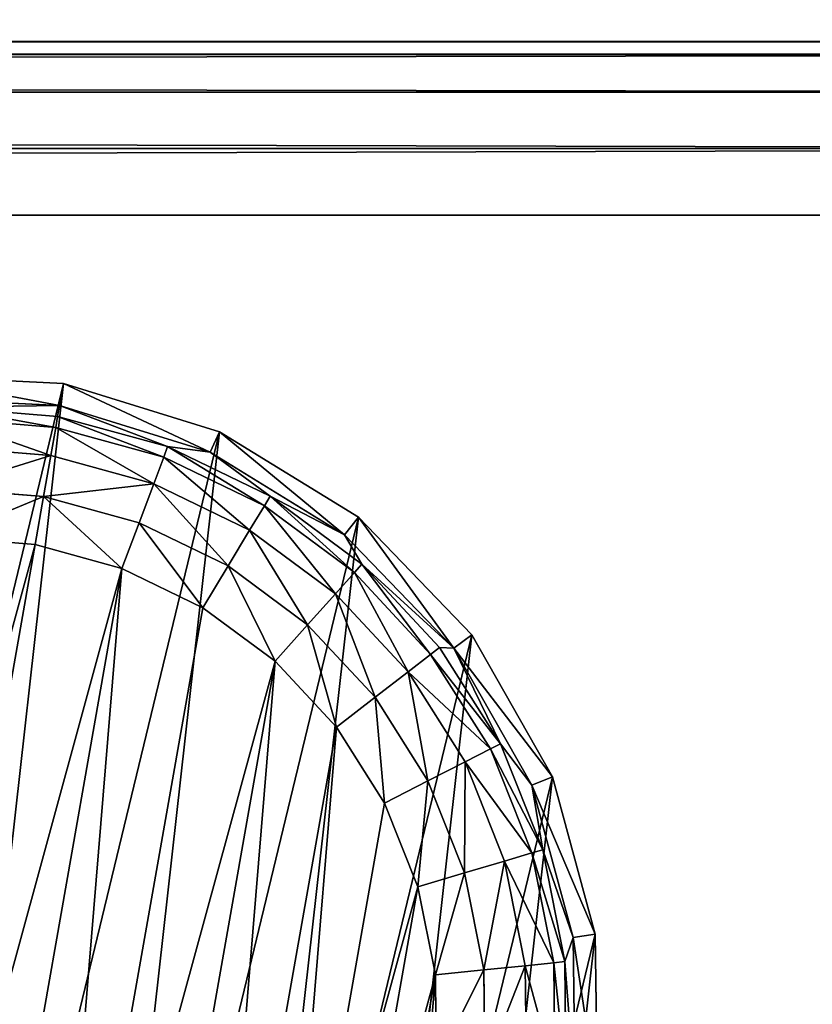
# Model space of a CAD drawing. Extents: x -1131 to 4101, y -693 to 693.
# Drawn here: x 1723 to 1741, y -671 to -649 of the extents above; entities that cross this region are included whole.
import ezdxf

# ---------------------------------------------------------------- set-up
doc = ezdxf.new("R2010")
doc.units = 0
doc.layers.get('0').update_dxf_attribs({"color": 13, "linetype": 'CONTINUOUS'})

# ---------------------------------------------------------------- blocks, each defined once
blk = doc.blocks.new('DESK_BACK_OUTER')
for p, q in [((160.921, 92.019, 4), (708.92, 92.019, 4)), ((708.92, 92.019, 1369.997), (160.921, 92.019, 1369.997)), ((708.92, 91.714, 2.469), (160.921, 91.714, 2.469)), ((160.921, 91.714, 1371.528), (708.92, 91.714, 1371.528)), ((708.92, 90.847, 1.172), (160.921, 90.847, 1.172)), ((160.921, 90.847, 1372.826), (708.92, 90.847, 1372.826)), ((708.92, 89.549, 0.304), (160.921, 89.549, 0.304)), ((160.921, 89.549, 1373.693), (708.92, 89.549, 1373.693)), ((160.921, 88.019, 1373.997), (708.92, 88.019, 1373.997)), ((708.92, 88.019), (160.921, 88.019))]:
    blk.add_line(p, q)
mesh = blk.add_polyface()
corners = [(23.048, 167.708, 1373.997), (54.16, 198.579, 1373.997), (18.707, 192.328, 1373.997), (32.371, 136.567, 1373.997), (48.624, 108.416, 1373.997), (70.931, 84.772, 1373.997), (58.501, 173.959, 1373.997), (67.143, 147.055, 1373.997), (83.285, 122.818, 1373.997), (98.089, 66.91, 1373.997), (105.514, 104.007, 1373.997), (128.635, 55.792, 1373.997), (132.087, 92.096, 1373.997), (160.921, 52.019, 1373.997), (160.921, 88.019, 1373.997), (708.919, 52.019, 1373.997), (708.92, 88.019, 1373.997), (741.206, 55.792, 1373.997), (737.753, 92.096, 1373.997), (764.326, 104.007, 1373.997), (771.751, 66.91, 1373.997), (786.555, 122.818, 1373.997), (798.91, 84.772, 1373.997), (802.698, 147.055, 1373.997), (821.217, 108.416, 1373.997), (811.34, 173.959, 1373.997), (815.681, 198.579, 1373.997), (851.134, 192.328, 1373.997), (837.47, 136.567, 1373.997), (846.793, 167.708, 1373.997)]
mesh.append_faces([[corners[k] for k in face] for face in [(0, 1, 2), (27, 28, 29)]], dxfattribs={"vtx0": -1})
mesh.append_faces([[corners[k] for k in face] for face in [(1, 5, 6), (6, 5, 7), (7, 5, 8), (8, 9, 10), (10, 11, 12), (12, 13, 14), (14, 15, 16), (16, 17, 18), (18, 17, 19), (19, 20, 21), (21, 22, 23), (23, 24, 25), (25, 24, 26), (26, 24, 27)]], dxfattribs={"vtx0": -1, "vtx1": -1})
mesh.append_faces([[corners[k] for k in face] for face in [(1, 0, 3), (1, 3, 4), (1, 4, 5), (8, 5, 9), (10, 9, 11), (12, 11, 13), (14, 13, 15), (16, 15, 17), (19, 17, 20), (21, 20, 22), (23, 22, 24), (27, 24, 28)]], dxfattribs={"vtx0": -1, "vtx2": -1})
mesh = blk.add_polyface()
corners = [(54.16, 198.579), (23.048, 167.708), (18.707, 192.328), (31.987, 137.466), (48.159, 109.045), (70.482, 85.15), (58.501, 173.959), (67.143, 147.055), (83.285, 122.818), (97.74, 67.086), (105.514, 104.007), (128.444, 55.838), (132.087, 92.096), (160.921, 52.019), (160.921, 88.019), (708.919, 52.019), (708.92, 88.019), (741.206, 55.792), (737.753, 92.096), (764.326, 104.007), (771.751, 66.91), (786.555, 122.818), (798.91, 84.772), (802.698, 147.055), (821.217, 108.416), (811.34, 173.959), (815.681, 198.579), (851.134, 192.328), (837.47, 136.567), (846.793, 167.708)]
mesh.append_faces([[corners[k] for k in face] for face in [(0, 1, 2), (28, 27, 29)]], dxfattribs={"vtx0": -1})
mesh.append_faces([[corners[k] for k in face] for face in [(1, 0, 3), (3, 0, 4), (4, 0, 5), (5, 8, 9), (9, 10, 11), (11, 12, 13), (13, 14, 15), (15, 16, 17), (17, 19, 20), (20, 21, 22), (22, 23, 24), (24, 27, 28)]], dxfattribs={"vtx0": -1, "vtx1": -1})
mesh.append_faces([[corners[k] for k in face] for face in [(5, 0, 6), (5, 6, 7), (5, 7, 8), (9, 8, 10), (11, 10, 12), (13, 12, 14), (15, 14, 16), (17, 16, 18), (17, 18, 19), (20, 19, 21), (22, 21, 23), (24, 23, 25), (24, 25, 26), (24, 26, 27)]], dxfattribs={"vtx0": -1, "vtx2": -1})
mesh = blk.add_polyface()
corners = [(160.921, 92.019, 4), (708.92, 91.714, 2.469), (160.921, 91.714, 2.469), (708.92, 92.019, 4)]
mesh.append_faces([[corners[k] for k in face] for face in [(0, 1, 2), (1, 0, 3)]], dxfattribs={"vtx0": -1})
mesh = blk.add_polyface()
corners = [(160.921, 91.714, 1371.528), (708.92, 92.019, 1369.997), (160.921, 92.019, 1369.997), (708.92, 91.714, 1371.528)]
mesh.append_faces([[corners[k] for k in face] for face in [(0, 1, 2), (1, 0, 3)]], dxfattribs={"vtx0": -1})
mesh = blk.add_polyface()
corners = [(160.921, 91.714, 2.469), (708.92, 90.847, 1.172), (160.921, 90.847, 1.172), (708.92, 91.714, 2.469)]
mesh.append_faces([[corners[k] for k in face] for face in [(0, 1, 2), (1, 0, 3)]], dxfattribs={"vtx0": -1})
mesh = blk.add_polyface()
corners = [(160.921, 90.847, 1372.826), (708.92, 91.714, 1371.528), (160.921, 91.714, 1371.528), (708.92, 90.847, 1372.826)]
mesh.append_faces([[corners[k] for k in face] for face in [(0, 1, 2), (1, 0, 3)]], dxfattribs={"vtx0": -1})
mesh = blk.add_polyface()
corners = [(160.921, 90.847, 1.172), (708.92, 89.549, 0.304), (160.921, 89.549, 0.304), (708.92, 90.847, 1.172)]
mesh.append_faces([[corners[k] for k in face] for face in [(0, 1, 2), (1, 0, 3)]], dxfattribs={"vtx0": -1})
mesh = blk.add_polyface()
corners = [(708.92, 89.549, 1373.693), (160.921, 90.847, 1372.826), (160.921, 89.549, 1373.693), (708.92, 90.847, 1372.826)]
mesh.append_faces([[corners[k] for k in face] for face in [(0, 1, 2), (1, 0, 3)]], dxfattribs={"vtx0": -1})
mesh = blk.add_polyface()
corners = [(708.92, 89.549, 0.304), (160.921, 88.019), (160.921, 89.549, 0.304), (708.92, 88.019)]
mesh.append_faces([[corners[k] for k in face] for face in [(0, 1, 2), (1, 0, 3)]], dxfattribs={"vtx0": -1})
mesh = blk.add_polyface()
corners = [(160.921, 88.019, 1373.997), (708.92, 89.549, 1373.693), (160.921, 89.549, 1373.693), (708.92, 88.019, 1373.997)]
mesh.append_faces([[corners[k] for k in face] for face in [(0, 1, 2), (1, 0, 3)]], dxfattribs={"vtx0": -1})
blk = doc.blocks.new('DESK_BACK_INNER')
for p, q in [((626.856, 175.896, 1368.826), (78.857, 175.896, 1368.826)), ((78.857, 175.896, 2.828), (626.856, 175.896, 2.828))]:
    blk.add_line(p, q)
mesh = blk.add_polyface()
corners = [(626.856, 175.896, 1368.826), (78.857, 175.896, 2.828), (626.856, 175.896, 2.828), (78.857, 175.896, 1368.826)]
mesh.append_faces([[corners[k] for k in face] for face in [(0, 1, 2), (1, 0, 3)]], dxfattribs={"vtx0": -1})
blk = doc.blocks.new('FOOT')
at = {"color": 250}
for p, q in [((16.654, 34.016, 25), (20.384, 34.487, 25)), ((20.384, 34.487, 25), (24.115, 34.016, 25)), ((20.384, 33.972, 10.263), (20.384, 34.487, 25)), ((24.115, 34.016, 25), (23.987, 33.517, 10.263)), ((24.115, 34.016, 25), (27.611, 32.631, 25)), ((16.782, 33.517, 10.263), (20.384, 33.972, 10.263)), ((17.77, 33.473, 2.895), (20.384, 33.972, 10.263)), ((20.384, 33.972, 10.263), (23.987, 33.517, 10.263)), ((22.999, 33.473, 2.895), (20.384, 33.972, 10.263)), ((20.384, 33.972, 10.263), (20.384, 33.715, 2.895)), ((17.77, 33.473, 2.895), (20.384, 33.715, 2.895)), ((20.384, 33.715, 2.895), (22.999, 33.473, 2.895)), ((20.384, 33.715, 2.895), (20.384, 33.457, 1.78)), ((17.817, 33.219, 1.78), (20.384, 33.457, 1.78)), ((20.384, 33.457, 1.78), (20.384, 32.801, 0.842)), ((20.384, 33.457, 1.78), (22.952, 33.219, 1.78)), ((22.952, 33.219, 1.78), (22.999, 33.473, 2.895)), ((23.987, 33.517, 10.263), (22.999, 33.473, 2.895)), ((22.999, 33.473, 2.895), (25.524, 32.754, 2.895)), ((23.987, 33.517, 10.263), (27.363, 32.18, 10.263)), ((25.524, 32.754, 2.895), (23.987, 33.517, 10.263)), ((22.831, 32.574, 0.842), (22.952, 33.219, 1.78)), ((22.952, 33.219, 1.78), (25.431, 32.514, 1.78)), ((17.938, 32.574, 0.842), (20.384, 32.801, 0.842)), ((20.384, 32.801, 0.842), (20.384, 31.84, 0.218)), ((20.384, 32.801, 0.842), (22.831, 32.574, 0.842)), ((25.431, 32.514, 1.78), (25.524, 32.754, 2.895)), ((25.524, 32.754, 2.895), (27.363, 32.18, 10.263)), ((25.524, 32.754, 2.895), (27.875, 31.584, 2.895)), ((22.655, 31.63, 0.218), (22.831, 32.574, 0.842)), ((22.831, 32.574, 0.842), (25.194, 31.902, 0.842)), ((25.194, 31.902, 0.842), (25.431, 32.514, 1.78)), ((25.431, 32.514, 1.78), (27.739, 31.365, 1.78)), ((27.611, 32.631, 25), (27.363, 32.18, 10.263)), ((27.611, 32.631, 25), (30.653, 30.421, 25)), ((27.363, 32.18, 10.263), (30.3, 30.046, 10.263)), ((27.875, 31.584, 2.895), (27.363, 32.18, 10.263)), ((18.114, 31.63, 0.218), (20.384, 31.84, 0.218)), ((20.384, 31.84, 0.218), (20.384, 30.717, 0)), ((20.384, 31.84, 0.218), (22.655, 31.63, 0.218)), ((24.847, 31.006, 0.218), (25.194, 31.902, 0.842)), ((25.194, 31.902, 0.842), (27.393, 30.806, 0.842)), ((22.448, 30.525, 0), (22.655, 31.63, 0.218)), ((22.655, 31.63, 0.218), (24.847, 31.006, 0.218)), ((27.739, 31.365, 1.78), (27.875, 31.584, 2.895)), ((27.875, 31.584, 2.895), (30.3, 30.046, 10.263)), ((27.875, 31.584, 2.895), (29.97, 30.001, 2.895)), ((27.393, 30.806, 0.842), (27.739, 31.365, 1.78)), ((27.739, 31.365, 1.78), (29.796, 29.811, 1.78)), ((24.441, 29.958, 0), (24.847, 31.006, 0.218)), ((24.847, 31.006, 0.218), (26.888, 29.99, 0.218)), ((20.384, 30.717, 0), (18.321, 30.525, 0)), ((22.448, 30.525, 0), (20.384, 30.717, 0)), ((26.888, 29.99, 0.218), (27.393, 30.806, 0.842)), ((27.393, 30.806, 0.842), (29.354, 29.326, 0.842)), ((22.448, 30.525, 0), (24.441, 29.958, 0)), ((30.653, 30.421, 25), (30.3, 30.046, 10.263)), ((30.653, 30.421, 25), (33.049, 27.524, 25)), ((26.296, 29.035, 0), (24.441, 29.958, 0)), ((26.296, 29.035, 0), (26.888, 29.99, 0.218)), ((26.888, 29.99, 0.218), (28.707, 28.616, 0.218)), ((29.796, 29.811, 1.78), (29.97, 30.001, 2.895)), ((30.3, 30.046, 10.263), (29.97, 30.001, 2.895)), ((29.97, 30.001, 2.895), (31.739, 28.061, 2.895)), ((30.3, 30.046, 10.263), (32.615, 27.248, 10.263)), ((31.739, 28.061, 2.895), (30.3, 30.046, 10.263)), ((29.354, 29.326, 0.842), (29.796, 29.811, 1.78)), ((29.796, 29.811, 1.78), (31.533, 27.906, 1.78)), ((28.707, 28.616, 0.218), (29.354, 29.326, 0.842)), ((29.354, 29.326, 0.842), (31.009, 27.51, 0.842)), ((27.95, 27.786, 0), (26.296, 29.035, 0)), ((27.95, 27.786, 0), (28.707, 28.616, 0.218)), ((28.707, 28.616, 0.218), (30.243, 26.932, 0.218)), ((31.009, 27.51, 0.842), (31.533, 27.906, 1.78)), ((31.533, 27.906, 1.78), (31.739, 28.061, 2.895)), ((31.533, 27.906, 1.78), (32.89, 25.714, 1.78)), ((32.615, 27.248, 10.263), (31.739, 28.061, 2.895)), ((31.739, 28.061, 2.895), (33.121, 25.829, 2.895)), ((29.346, 26.254, 0), (27.95, 27.786, 0)), ((30.243, 26.932, 0.218), (31.009, 27.51, 0.842)), ((31.009, 27.51, 0.842), (32.303, 25.421, 0.842)), ((33.049, 27.524, 25), (32.615, 27.248, 10.263)), ((33.049, 27.524, 25), (34.65, 24.122, 25)), ((32.615, 27.248, 10.263), (34.161, 23.963, 10.263)), ((33.121, 25.829, 2.895), (32.615, 27.248, 10.263)), ((29.346, 26.254, 0), (30.243, 26.932, 0.218)), ((30.243, 26.932, 0.218), (31.443, 24.993, 0.218)), ((30.437, 24.492, 0), (29.346, 26.254, 0)), ((32.303, 25.421, 0.842), (32.89, 25.714, 1.78)), ((32.89, 25.714, 1.78), (33.121, 25.829, 2.895)), ((32.89, 25.714, 1.78), (33.822, 23.31, 1.78)), ((33.121, 25.829, 2.895), (34.161, 23.963, 10.263)), ((33.121, 25.829, 2.895), (34.069, 23.38, 2.895)), ((31.443, 24.993, 0.218), (32.303, 25.421, 0.842)), ((32.303, 25.421, 0.842), (33.19, 23.13, 0.842)), ((30.437, 24.492, 0), (31.443, 24.993, 0.218)), ((31.443, 24.993, 0.218), (32.266, 22.868, 0.218)), ((31.186, 22.56, 0), (30.437, 24.492, 0)), ((34.65, 24.122, 25), (34.161, 23.963, 10.263)), ((34.65, 24.122, 25), (35.355, 20.429, 25)), ((34.069, 23.38, 2.895), (34.161, 23.963, 10.263)), ((34.161, 23.963, 10.263), (34.841, 20.396, 10.263)), ((33.822, 23.31, 1.78), (34.069, 23.38, 2.895)), ((34.069, 23.38, 2.895), (34.841, 20.396, 10.263)), ((34.069, 23.38, 2.895), (34.552, 20.8, 2.895)), ((32.266, 22.868, 0.218), (33.19, 23.13, 0.842)), ((33.19, 23.13, 0.842), (33.822, 23.31, 1.78)), ((33.19, 23.13, 0.842), (33.642, 20.715, 0.842)), ((33.822, 23.31, 1.78), (34.296, 20.776, 1.78)), ((31.186, 22.56, 0), (32.266, 22.868, 0.218)), ((32.266, 22.868, 0.218), (32.686, 20.627, 0.218)), ((31.567, 20.523, 0), (31.186, 22.56, 0))]:
    blk.add_line(p, q, dxfattribs=at)
mesh = blk.add_polyface(dxfattribs=at)
corners = [(5.65, 16.676, 25), (6.119, 24.122, 25), (5.414, 20.429, 25), (6.812, 13.1, 25), (7.72, 27.524, 25), (8.827, 9.925, 25), (10.116, 30.421, 25), (11.568, 7.352, 25), (13.158, 32.631, 25), (14.863, 5.54, 25), (16.654, 34.016, 25), (18.505, 4.605, 25), (20.384, 34.487, 25), (22.264, 4.605, 25), (24.115, 34.016, 25), (25.906, 5.54, 25), (27.611, 32.631, 25), (29.201, 7.352, 25), (30.653, 30.421, 25), (31.942, 9.925, 25), (33.049, 27.524, 25), (33.957, 13.1, 25), (34.65, 24.122, 25), (35.119, 16.676, 25), (35.355, 20.429, 25)]
mesh.append_faces([[corners[k] for k in face] for face in [(0, 1, 2), (22, 23, 24)]], dxfattribs={"vtx0": -1, "color": 250})
mesh.append_faces([[corners[k] for k in face] for face in [(1, 3, 4), (4, 5, 6), (6, 7, 8), (8, 9, 10), (10, 11, 12), (12, 13, 14), (14, 15, 16), (16, 17, 18), (18, 19, 20), (20, 21, 22)]], dxfattribs={"vtx0": -1, "vtx1": -1, "color": 250})
mesh.append_faces([[corners[k] for k in face] for face in [(1, 0, 3), (4, 3, 5), (6, 5, 7), (8, 7, 9), (10, 9, 11), (12, 11, 13), (14, 13, 15), (16, 15, 17), (18, 17, 19), (20, 19, 21), (22, 21, 23)]], dxfattribs={"vtx0": -1, "vtx2": -1, "color": 250})
mesh = blk.add_polyface(dxfattribs=at)
corners = [(16.654, 34.016, 25), (20.384, 33.972, 10.263), (16.782, 33.517, 10.263), (20.384, 34.487, 25)]
mesh.append_faces([[corners[k] for k in face] for face in [(0, 1, 2), (1, 0, 3)]], dxfattribs={"vtx0": -1, "color": 250})
mesh = blk.add_polyface(dxfattribs=at)
corners = [(20.384, 34.487, 25), (23.987, 33.517, 10.263), (20.384, 33.972, 10.263), (24.115, 34.016, 25)]
mesh.append_faces([[corners[k] for k in face] for face in [(0, 1, 2), (1, 0, 3)]], dxfattribs={"vtx0": -1, "color": 250})
mesh = blk.add_polyface(dxfattribs=at)
corners = [(24.115, 34.016, 25), (27.363, 32.18, 10.263), (23.987, 33.517, 10.263), (27.611, 32.631, 25)]
mesh.append_faces([[corners[k] for k in face] for face in [(0, 1, 2), (1, 0, 3)]], dxfattribs={"vtx0": -1, "color": 250})
mesh = blk.add_polyface(dxfattribs=at)
corners = [(20.384, 33.972, 10.263), (17.77, 33.473, 2.895), (16.782, 33.517, 10.263)]
mesh.append_faces([[corners[k] for k in face] for face in [(0, 1, 2)]], dxfattribs={"color": 250})
mesh = blk.add_polyface(dxfattribs=at)
corners = [(20.384, 33.972, 10.263), (20.384, 33.715, 2.895), (17.77, 33.473, 2.895)]
mesh.append_faces([[corners[k] for k in face] for face in [(0, 1, 2)]], dxfattribs={"color": 250})
mesh = blk.add_polyface(dxfattribs=at)
corners = [(23.987, 33.517, 10.263), (22.999, 33.473, 2.895), (20.384, 33.972, 10.263)]
mesh.append_faces([[corners[k] for k in face] for face in [(0, 1, 2)]], dxfattribs={"color": 250})
mesh = blk.add_polyface(dxfattribs=at)
corners = [(20.384, 33.972, 10.263), (22.999, 33.473, 2.895), (20.384, 33.715, 2.895)]
mesh.append_faces([[corners[k] for k in face] for face in [(0, 1, 2)]], dxfattribs={"color": 250})
mesh = blk.add_polyface(dxfattribs=at)
corners = [(17.77, 33.473, 2.895), (20.384, 33.457, 1.78), (17.817, 33.219, 1.78), (20.384, 33.715, 2.895)]
mesh.append_faces([[corners[k] for k in face] for face in [(0, 1, 2), (1, 0, 3)]], dxfattribs={"vtx0": -1, "color": 250})
mesh = blk.add_polyface(dxfattribs=at)
corners = [(20.384, 33.715, 2.895), (22.952, 33.219, 1.78), (20.384, 33.457, 1.78), (22.999, 33.473, 2.895)]
mesh.append_faces([[corners[k] for k in face] for face in [(0, 1, 2), (1, 0, 3)]], dxfattribs={"vtx0": -1, "color": 250})
mesh = blk.add_polyface(dxfattribs=at)
corners = [(17.817, 33.219, 1.78), (20.384, 32.801, 0.842), (17.938, 32.574, 0.842), (20.384, 33.457, 1.78)]
mesh.append_faces([[corners[k] for k in face] for face in [(0, 1, 2), (1, 0, 3)]], dxfattribs={"vtx0": -1, "color": 250})
mesh = blk.add_polyface(dxfattribs=at)
corners = [(20.384, 33.457, 1.78), (22.831, 32.574, 0.842), (20.384, 32.801, 0.842), (22.952, 33.219, 1.78)]
mesh.append_faces([[corners[k] for k in face] for face in [(0, 1, 2), (1, 0, 3)]], dxfattribs={"vtx0": -1, "color": 250})
mesh = blk.add_polyface(dxfattribs=at)
corners = [(22.999, 33.473, 2.895), (25.431, 32.514, 1.78), (22.952, 33.219, 1.78), (25.524, 32.754, 2.895)]
mesh.append_faces([[corners[k] for k in face] for face in [(0, 1, 2), (1, 0, 3)]], dxfattribs={"vtx0": -1, "color": 250})
mesh = blk.add_polyface(dxfattribs=at)
corners = [(23.987, 33.517, 10.263), (25.524, 32.754, 2.895), (22.999, 33.473, 2.895)]
mesh.append_faces([[corners[k] for k in face] for face in [(0, 1, 2)]], dxfattribs={"color": 250})
mesh = blk.add_polyface(dxfattribs=at)
corners = [(27.363, 32.18, 10.263), (25.524, 32.754, 2.895), (23.987, 33.517, 10.263)]
mesh.append_faces([[corners[k] for k in face] for face in [(0, 1, 2)]], dxfattribs={"color": 250})
mesh = blk.add_polyface(dxfattribs=at)
corners = [(22.952, 33.219, 1.78), (25.194, 31.902, 0.842), (22.831, 32.574, 0.842), (25.431, 32.514, 1.78)]
mesh.append_faces([[corners[k] for k in face] for face in [(0, 1, 2), (1, 0, 3)]], dxfattribs={"vtx0": -1, "color": 250})
mesh = blk.add_polyface(dxfattribs=at)
corners = [(20.384, 32.801, 0.842), (18.114, 31.63, 0.218), (17.938, 32.574, 0.842), (20.384, 31.84, 0.218)]
mesh.append_faces([[corners[k] for k in face] for face in [(0, 1, 2), (1, 0, 3)]], dxfattribs={"vtx0": -1, "color": 250})
mesh = blk.add_polyface(dxfattribs=at)
corners = [(22.831, 32.574, 0.842), (20.384, 31.84, 0.218), (20.384, 32.801, 0.842), (22.655, 31.63, 0.218)]
mesh.append_faces([[corners[k] for k in face] for face in [(0, 1, 2), (1, 0, 3)]], dxfattribs={"vtx0": -1, "color": 250})
mesh = blk.add_polyface(dxfattribs=at)
corners = [(25.524, 32.754, 2.895), (27.739, 31.365, 1.78), (25.431, 32.514, 1.78), (27.875, 31.584, 2.895)]
mesh.append_faces([[corners[k] for k in face] for face in [(0, 1, 2), (1, 0, 3)]], dxfattribs={"vtx0": -1, "color": 250})
mesh = blk.add_polyface(dxfattribs=at)
corners = [(27.363, 32.18, 10.263), (27.875, 31.584, 2.895), (25.524, 32.754, 2.895)]
mesh.append_faces([[corners[k] for k in face] for face in [(0, 1, 2)]], dxfattribs={"color": 250})
mesh = blk.add_polyface(dxfattribs=at)
corners = [(22.831, 32.574, 0.842), (24.847, 31.006, 0.218), (22.655, 31.63, 0.218), (25.194, 31.902, 0.842)]
mesh.append_faces([[corners[k] for k in face] for face in [(0, 1, 2), (1, 0, 3)]], dxfattribs={"vtx0": -1, "color": 250})
mesh = blk.add_polyface(dxfattribs=at)
corners = [(25.431, 32.514, 1.78), (27.393, 30.806, 0.842), (25.194, 31.902, 0.842), (27.739, 31.365, 1.78)]
mesh.append_faces([[corners[k] for k in face] for face in [(0, 1, 2), (1, 0, 3)]], dxfattribs={"vtx0": -1, "color": 250})
mesh = blk.add_polyface(dxfattribs=at)
corners = [(27.611, 32.631, 25), (30.3, 30.046, 10.263), (27.363, 32.18, 10.263), (30.653, 30.421, 25)]
mesh.append_faces([[corners[k] for k in face] for face in [(0, 1, 2), (1, 0, 3)]], dxfattribs={"vtx0": -1, "color": 250})
mesh = blk.add_polyface(dxfattribs=at)
corners = [(30.3, 30.046, 10.263), (27.875, 31.584, 2.895), (27.363, 32.18, 10.263)]
mesh.append_faces([[corners[k] for k in face] for face in [(0, 1, 2)]], dxfattribs={"color": 250})
mesh = blk.add_polyface(dxfattribs=at)
corners = [(20.384, 31.84, 0.218), (18.321, 30.525, 0), (18.114, 31.63, 0.218), (20.384, 30.717, 0)]
mesh.append_faces([[corners[k] for k in face] for face in [(0, 1, 2), (1, 0, 3)]], dxfattribs={"vtx0": -1, "color": 250})
mesh = blk.add_polyface(dxfattribs=at)
corners = [(20.384, 31.84, 0.218), (22.448, 30.525, 0), (20.384, 30.717, 0), (22.655, 31.63, 0.218)]
mesh.append_faces([[corners[k] for k in face] for face in [(0, 1, 2), (1, 0, 3)]], dxfattribs={"vtx0": -1, "color": 250})
mesh = blk.add_polyface(dxfattribs=at)
corners = [(25.194, 31.902, 0.842), (26.888, 29.99, 0.218), (24.847, 31.006, 0.218), (27.393, 30.806, 0.842)]
mesh.append_faces([[corners[k] for k in face] for face in [(0, 1, 2), (1, 0, 3)]], dxfattribs={"vtx0": -1, "color": 250})
mesh = blk.add_polyface(dxfattribs=at)
corners = [(22.655, 31.63, 0.218), (24.441, 29.958, 0), (22.448, 30.525, 0), (24.847, 31.006, 0.218)]
mesh.append_faces([[corners[k] for k in face] for face in [(0, 1, 2), (1, 0, 3)]], dxfattribs={"vtx0": -1, "color": 250})
mesh = blk.add_polyface(dxfattribs=at)
corners = [(27.875, 31.584, 2.895), (29.796, 29.811, 1.78), (27.739, 31.365, 1.78), (29.97, 30.001, 2.895)]
mesh.append_faces([[corners[k] for k in face] for face in [(0, 1, 2), (1, 0, 3)]], dxfattribs={"vtx0": -1, "color": 250})
mesh = blk.add_polyface(dxfattribs=at)
corners = [(30.3, 30.046, 10.263), (29.97, 30.001, 2.895), (27.875, 31.584, 2.895)]
mesh.append_faces([[corners[k] for k in face] for face in [(0, 1, 2)]], dxfattribs={"color": 250})
mesh = blk.add_polyface(dxfattribs=at)
corners = [(27.739, 31.365, 1.78), (29.354, 29.326, 0.842), (27.393, 30.806, 0.842), (29.796, 29.811, 1.78)]
mesh.append_faces([[corners[k] for k in face] for face in [(0, 1, 2), (1, 0, 3)]], dxfattribs={"vtx0": -1, "color": 250})
mesh = blk.add_polyface(dxfattribs=at)
corners = [(24.847, 31.006, 0.218), (26.296, 29.035, 0), (24.441, 29.958, 0), (26.888, 29.99, 0.218)]
mesh.append_faces([[corners[k] for k in face] for face in [(0, 1, 2), (1, 0, 3)]], dxfattribs={"vtx0": -1, "color": 250})
mesh = blk.add_polyface(dxfattribs=at)
corners = [(9.202, 20.523, 0), (9.583, 16.414, 0), (9.202, 18.451, 0), (9.583, 22.56, 0), (10.332, 14.481, 0), (10.332, 24.492, 0), (11.423, 26.254, 0), (11.423, 12.719, 0), (12.819, 11.188, 0), (12.819, 27.786, 0), (14.473, 9.939, 0), (14.473, 29.035, 0), (16.328, 29.958, 0), (16.328, 9.015, 0), (18.321, 8.448, 0), (18.321, 30.525, 0), (20.384, 30.717, 0), (20.384, 8.257, 0), (22.448, 30.525, 0), (22.448, 8.448, 0), (24.441, 9.015, 0), (24.441, 29.958, 0), (26.296, 29.035, 0), (26.296, 9.939, 0), (27.95, 11.188, 0), (27.95, 27.786, 0), (29.346, 12.719, 0), (29.346, 26.254, 0), (30.437, 24.492, 0), (30.437, 14.481, 0), (31.186, 22.56, 0), (31.186, 16.414, 0), (31.567, 18.451, 0), (31.567, 20.523, 0)]
mesh.append_faces([[corners[k] for k in face] for face in [(0, 1, 2), (32, 30, 33)]], dxfattribs={"vtx0": -1, "color": 250})
mesh.append_faces([[corners[k] for k in face] for face in [(1, 3, 4), (4, 6, 7), (7, 6, 8), (8, 9, 10), (10, 12, 13), (13, 12, 14), (14, 16, 17), (17, 18, 19), (19, 18, 20), (20, 22, 23), (23, 22, 24), (24, 25, 26), (26, 28, 29), (29, 30, 31), (31, 30, 32)]], dxfattribs={"vtx0": -1, "vtx1": -1, "color": 250})
mesh.append_faces([[corners[k] for k in face] for face in [(1, 0, 3), (4, 3, 5), (4, 5, 6), (8, 6, 9), (10, 9, 11), (10, 11, 12), (14, 12, 15), (14, 15, 16), (17, 16, 18), (20, 18, 21), (20, 21, 22), (24, 22, 25), (26, 25, 27), (26, 27, 28), (29, 28, 30)]], dxfattribs={"vtx0": -1, "vtx2": -1, "color": 250})
mesh = blk.add_polyface(dxfattribs=at)
corners = [(27.393, 30.806, 0.842), (28.707, 28.616, 0.218), (26.888, 29.99, 0.218), (29.354, 29.326, 0.842)]
mesh.append_faces([[corners[k] for k in face] for face in [(0, 1, 2), (1, 0, 3)]], dxfattribs={"vtx0": -1, "color": 250})
mesh = blk.add_polyface(dxfattribs=at)
corners = [(30.3, 30.046, 10.263), (33.049, 27.524, 25), (32.615, 27.248, 10.263), (30.653, 30.421, 25)]
mesh.append_faces([[corners[k] for k in face] for face in [(0, 1, 2), (1, 0, 3)]], dxfattribs={"vtx0": -1, "color": 250})
mesh = blk.add_polyface(dxfattribs=at)
corners = [(26.888, 29.99, 0.218), (27.95, 27.786, 0), (26.296, 29.035, 0), (28.707, 28.616, 0.218)]
mesh.append_faces([[corners[k] for k in face] for face in [(0, 1, 2), (1, 0, 3)]], dxfattribs={"vtx0": -1, "color": 250})
mesh = blk.add_polyface(dxfattribs=at)
corners = [(29.796, 29.811, 1.78), (31.739, 28.061, 2.895), (31.533, 27.906, 1.78), (29.97, 30.001, 2.895)]
mesh.append_faces([[corners[k] for k in face] for face in [(0, 1, 2), (1, 0, 3)]], dxfattribs={"vtx0": -1, "color": 250})
mesh = blk.add_polyface(dxfattribs=at)
corners = [(30.3, 30.046, 10.263), (31.739, 28.061, 2.895), (29.97, 30.001, 2.895)]
mesh.append_faces([[corners[k] for k in face] for face in [(0, 1, 2)]], dxfattribs={"color": 250})
mesh = blk.add_polyface(dxfattribs=at)
corners = [(30.3, 30.046, 10.263), (32.615, 27.248, 10.263), (31.739, 28.061, 2.895)]
mesh.append_faces([[corners[k] for k in face] for face in [(0, 1, 2)]], dxfattribs={"color": 250})
mesh = blk.add_polyface(dxfattribs=at)
corners = [(29.354, 29.326, 0.842), (31.533, 27.906, 1.78), (31.009, 27.51, 0.842), (29.796, 29.811, 1.78)]
mesh.append_faces([[corners[k] for k in face] for face in [(0, 1, 2), (1, 0, 3)]], dxfattribs={"vtx0": -1, "color": 250})
mesh = blk.add_polyface(dxfattribs=at)
corners = [(29.354, 29.326, 0.842), (30.243, 26.932, 0.218), (28.707, 28.616, 0.218), (31.009, 27.51, 0.842)]
mesh.append_faces([[corners[k] for k in face] for face in [(0, 1, 2), (1, 0, 3)]], dxfattribs={"vtx0": -1, "color": 250})
mesh = blk.add_polyface(dxfattribs=at)
corners = [(28.707, 28.616, 0.218), (29.346, 26.254, 0), (27.95, 27.786, 0), (30.243, 26.932, 0.218)]
mesh.append_faces([[corners[k] for k in face] for face in [(0, 1, 2), (1, 0, 3)]], dxfattribs={"vtx0": -1, "color": 250})
mesh = blk.add_polyface(dxfattribs=at)
corners = [(31.009, 27.51, 0.842), (32.89, 25.714, 1.78), (32.303, 25.421, 0.842), (31.533, 27.906, 1.78)]
mesh.append_faces([[corners[k] for k in face] for face in [(0, 1, 2), (1, 0, 3)]], dxfattribs={"vtx0": -1, "color": 250})
mesh = blk.add_polyface(dxfattribs=at)
corners = [(31.533, 27.906, 1.78), (33.121, 25.829, 2.895), (32.89, 25.714, 1.78), (31.739, 28.061, 2.895)]
mesh.append_faces([[corners[k] for k in face] for face in [(0, 1, 2), (1, 0, 3)]], dxfattribs={"vtx0": -1, "color": 250})
mesh = blk.add_polyface(dxfattribs=at)
corners = [(31.739, 28.061, 2.895), (32.615, 27.248, 10.263), (33.121, 25.829, 2.895)]
mesh.append_faces([[corners[k] for k in face] for face in [(0, 1, 2)]], dxfattribs={"color": 250})
mesh = blk.add_polyface(dxfattribs=at)
corners = [(31.009, 27.51, 0.842), (31.443, 24.993, 0.218), (30.243, 26.932, 0.218), (32.303, 25.421, 0.842)]
mesh.append_faces([[corners[k] for k in face] for face in [(0, 1, 2), (1, 0, 3)]], dxfattribs={"vtx0": -1, "color": 250})
mesh = blk.add_polyface(dxfattribs=at)
corners = [(32.615, 27.248, 10.263), (34.65, 24.122, 25), (34.161, 23.963, 10.263), (33.049, 27.524, 25)]
mesh.append_faces([[corners[k] for k in face] for face in [(0, 1, 2), (1, 0, 3)]], dxfattribs={"vtx0": -1, "color": 250})
mesh = blk.add_polyface(dxfattribs=at)
corners = [(32.615, 27.248, 10.263), (34.161, 23.963, 10.263), (33.121, 25.829, 2.895)]
mesh.append_faces([[corners[k] for k in face] for face in [(0, 1, 2)]], dxfattribs={"color": 250})
mesh = blk.add_polyface(dxfattribs=at)
corners = [(30.243, 26.932, 0.218), (30.437, 24.492, 0), (29.346, 26.254, 0), (31.443, 24.993, 0.218)]
mesh.append_faces([[corners[k] for k in face] for face in [(0, 1, 2), (1, 0, 3)]], dxfattribs={"vtx0": -1, "color": 250})
mesh = blk.add_polyface(dxfattribs=at)
corners = [(32.303, 25.421, 0.842), (33.822, 23.31, 1.78), (33.19, 23.13, 0.842), (32.89, 25.714, 1.78)]
mesh.append_faces([[corners[k] for k in face] for face in [(0, 1, 2), (1, 0, 3)]], dxfattribs={"vtx0": -1, "color": 250})
mesh = blk.add_polyface(dxfattribs=at)
corners = [(32.89, 25.714, 1.78), (34.069, 23.38, 2.895), (33.822, 23.31, 1.78), (33.121, 25.829, 2.895)]
mesh.append_faces([[corners[k] for k in face] for face in [(0, 1, 2), (1, 0, 3)]], dxfattribs={"vtx0": -1, "color": 250})
mesh = blk.add_polyface(dxfattribs=at)
corners = [(33.121, 25.829, 2.895), (34.161, 23.963, 10.263), (34.069, 23.38, 2.895)]
mesh.append_faces([[corners[k] for k in face] for face in [(0, 1, 2)]], dxfattribs={"color": 250})
mesh = blk.add_polyface(dxfattribs=at)
corners = [(32.303, 25.421, 0.842), (32.266, 22.868, 0.218), (31.443, 24.993, 0.218), (33.19, 23.13, 0.842)]
mesh.append_faces([[corners[k] for k in face] for face in [(0, 1, 2), (1, 0, 3)]], dxfattribs={"vtx0": -1, "color": 250})
mesh = blk.add_polyface(dxfattribs=at)
corners = [(31.443, 24.993, 0.218), (31.186, 22.56, 0), (30.437, 24.492, 0), (32.266, 22.868, 0.218)]
mesh.append_faces([[corners[k] for k in face] for face in [(0, 1, 2), (1, 0, 3)]], dxfattribs={"vtx0": -1, "color": 250})
mesh = blk.add_polyface(dxfattribs=at)
corners = [(34.161, 23.963, 10.263), (35.355, 20.429, 25), (34.841, 20.396, 10.263), (34.65, 24.122, 25)]
mesh.append_faces([[corners[k] for k in face] for face in [(0, 1, 2), (1, 0, 3)]], dxfattribs={"vtx0": -1, "color": 250})
mesh = blk.add_polyface(dxfattribs=at)
corners = [(34.161, 23.963, 10.263), (34.841, 20.396, 10.263), (34.069, 23.38, 2.895)]
mesh.append_faces([[corners[k] for k in face] for face in [(0, 1, 2)]], dxfattribs={"color": 250})
mesh = blk.add_polyface(dxfattribs=at)
corners = [(33.822, 23.31, 1.78), (34.552, 20.8, 2.895), (34.296, 20.776, 1.78), (34.069, 23.38, 2.895)]
mesh.append_faces([[corners[k] for k in face] for face in [(0, 1, 2), (1, 0, 3)]], dxfattribs={"vtx0": -1, "color": 250})
mesh = blk.add_polyface(dxfattribs=at)
corners = [(34.069, 23.38, 2.895), (34.841, 20.396, 10.263), (34.552, 20.8, 2.895)]
mesh.append_faces([[corners[k] for k in face] for face in [(0, 1, 2)]], dxfattribs={"color": 250})
mesh = blk.add_polyface(dxfattribs=at)
corners = [(33.19, 23.13, 0.842), (32.686, 20.627, 0.218), (32.266, 22.868, 0.218), (33.642, 20.715, 0.842)]
mesh.append_faces([[corners[k] for k in face] for face in [(0, 1, 2), (1, 0, 3)]], dxfattribs={"vtx0": -1, "color": 250})
mesh = blk.add_polyface(dxfattribs=at)
corners = [(33.19, 23.13, 0.842), (34.296, 20.776, 1.78), (33.642, 20.715, 0.842), (33.822, 23.31, 1.78)]
mesh.append_faces([[corners[k] for k in face] for face in [(0, 1, 2), (1, 0, 3)]], dxfattribs={"vtx0": -1, "color": 250})
mesh = blk.add_polyface(dxfattribs=at)
corners = [(32.266, 22.868, 0.218), (31.567, 20.523, 0), (31.186, 22.56, 0), (32.686, 20.627, 0.218)]
mesh.append_faces([[corners[k] for k in face] for face in [(0, 1, 2), (1, 0, 3)]], dxfattribs={"vtx0": -1, "color": 250})
blk = doc.blocks.new('PARTITION_DESK_BACK')
at = {"color": 49}
blk.add_blockref('DESK_BACK_OUTER', (0, 0, 30), dxfattribs=at)
at = {"color": 8, "rotation": 180}
blk.add_blockref('DESK_BACK_INNER', (787.777, 267.915, 31.172), dxfattribs=at)
at = {"rotation": 350.0000000000001}
blk.add_blockref('FOOT', (647.753, 53.72, 5), dxfattribs=at)

msp = doc.modelspace()

# ---------------------------------------------------------------- block references
msp.add_blockref('PARTITION_DESK_BACK', (1050.192, -741.036, -5))

doc.saveas('drawing.dxf')
